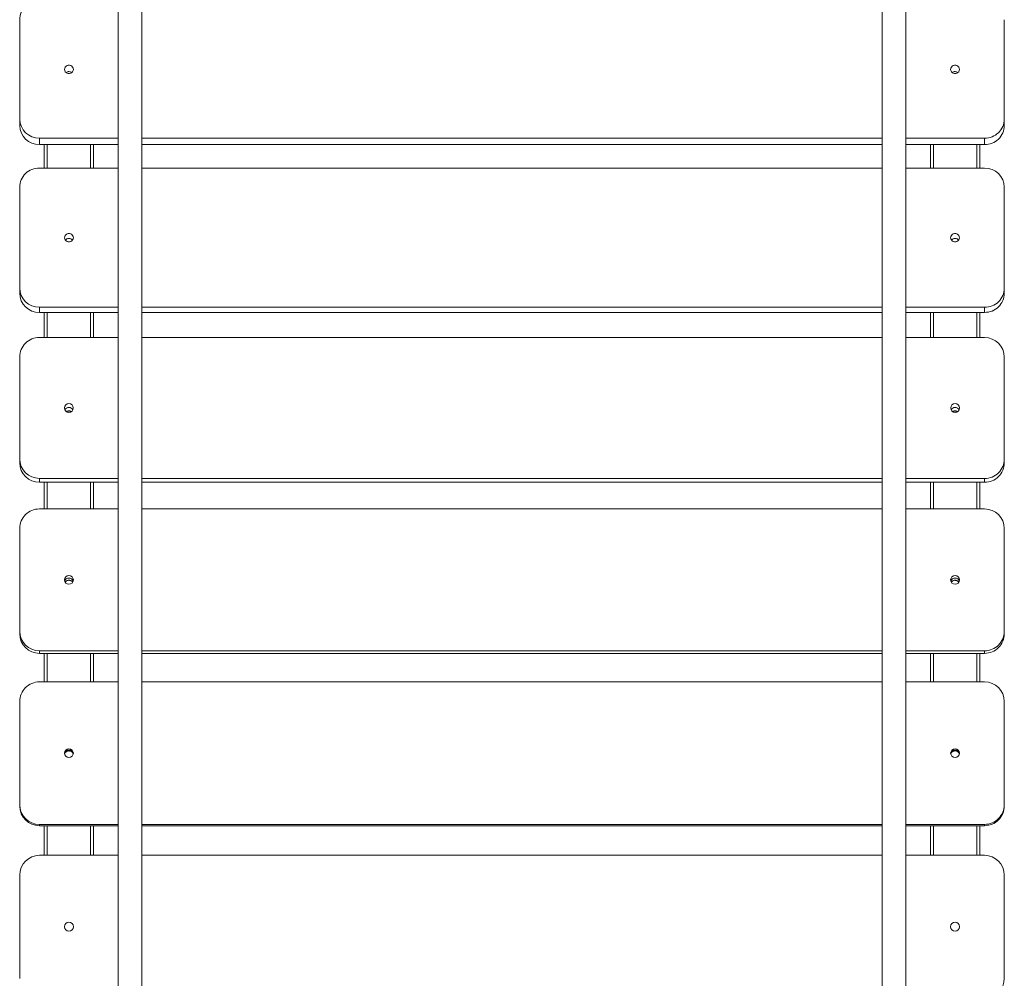
# Model space of a CAD drawing. Units: millimetres. Extents: x -8550 to 3450, y -2990 to 8310.
# Drawn here: x -50 to 950, y 962 to 1936 of the extents above; entities that cross this region are included whole.
import ezdxf

# ---------------------------------------------------------------- set-up
doc = ezdxf.new("R2010")
doc.units = ezdxf.units.MM

msp = doc.modelspace()

# ---------------------------------------------------------------- linework, layer by layer
at = {"color": 7, "linetype": 'Continuous', "lineweight": 15}
for p, q in [((74, 2080), (74, -50)), ((826, -50), (826, 2080)), ((50, 1979.6), (50, -33)), ((850, -33), (850, 1979.6)), ((-50, 1936.3), (-50, 1828.7)), ((950, 1828.7), (950, 1936.3)), ((-30, 1816), (-30, 1809.5)), ((-30, 1816), (50, 1816)), ((74, 1816), (826, 1816)), ((850, 1816), (930, 1816)), ((930, 1816), (930, 1809.5)), ((-30, 1809.5), (50, 1809.5)), ((-25, 1809.5), (-25, 1785.6)), ((25, 1809.5), (25, 1785.6)), ((74, 1809.5), (826, 1809.5)), ((850, 1809.5), (930, 1809.5)), ((875, 1809.5), (875, 1785.6)), ((925, 1809.5), (925, 1785.6)), ((50, 1785.6), (-30, 1785.6)), ((826, 1785.6), (74, 1785.6)), ((930, 1785.6), (850, 1785.6)), ((-50, 1766.1), (-50, 1658.4)), ((950, 1658.4), (950, 1766.1)), ((-30, 1644.1), (-30, 1638.9)), ((-30, 1644.1), (50, 1644.1)), ((74, 1644.1), (826, 1644.1)), ((850, 1644.1), (930, 1644.1)), ((930, 1644.1), (930, 1638.9)), ((-30, 1638.9), (50, 1638.9)), ((-25, 1638.9), (-25, 1613.3)), ((25, 1638.9), (25, 1613.3)), ((74, 1638.9), (826, 1638.9)), ((850, 1638.9), (930, 1638.9)), ((875, 1638.9), (875, 1613.3)), ((925, 1638.9), (925, 1613.3)), ((50, 1613.3), (-30, 1613.3)), ((826, 1613.3), (74, 1613.3)), ((930, 1613.3), (850, 1613.3)), ((-50, 1593.6), (-50, 1486.1)), ((950, 1486.1), (950, 1593.6)), ((-30, 1470.3), (-30, 1466.3)), ((-30, 1470.3), (50, 1470.3)), ((74, 1470.3), (826, 1470.3)), ((850, 1470.3), (930, 1470.3)), ((930, 1470.3), (930, 1466.3)), ((-30, 1466.3), (50, 1466.3)), ((-25, 1466.3), (-25, 1439.2)), ((25, 1466.3), (25, 1439.2)), ((74, 1466.3), (826, 1466.3)), ((850, 1466.3), (930, 1466.3)), ((875, 1466.3), (875, 1439.2)), ((925, 1466.3), (925, 1439.2)), ((50, 1439.2), (-30, 1439.2)), ((826, 1439.2), (74, 1439.2)), ((930, 1439.2), (850, 1439.2)), ((-50, 1419.3), (-50, 1312.3)), ((950, 1312.3), (950, 1419.3)), ((-30, 1295.1), (50, 1295.1)), ((-30, 1295.1), (-30, 1292.4)), ((-30, 1292.4), (50, 1292.4)), ((-25, 1292.4), (-25, 1263.5)), ((25, 1292.4), (25, 1263.5)), ((74, 1295.1), (826, 1295.1)), ((74, 1292.4), (826, 1292.4)), ((850, 1295.1), (930, 1295.1)), ((850, 1292.4), (930, 1292.4)), ((875, 1292.4), (875, 1263.5)), ((925, 1292.4), (925, 1263.5)), ((930, 1295.1), (930, 1292.4)), ((50, 1263.5), (-30, 1263.5)), ((826, 1263.5), (74, 1263.5)), ((930, 1263.5), (850, 1263.5)), ((-50, 1243.5), (-50, 1137.3)), ((950, 1137.3), (950, 1243.5)), ((-30, 1118.7), (50, 1118.7)), ((-30, 1118.7), (-30, 1117.4)), ((-30, 1117.4), (50, 1117.4)), ((-25, 1117.4), (-25, 1087.3)), ((25, 1117.4), (25, 1087.3)), ((74, 1118.7), (826, 1118.7)), ((74, 1117.4), (826, 1117.4)), ((850, 1118.7), (930, 1118.7)), ((850, 1117.4), (930, 1117.4)), ((875, 1117.4), (875, 1087.3)), ((925, 1117.4), (925, 1087.3)), ((930, 1118.7), (930, 1117.4)), ((50, 1087.3), (-30, 1087.3)), ((-30, 1087.3), (-30, 1087.3)), ((50, 1087.3), (-30, 1087.3)), ((826, 1087.3), (74, 1087.3)), ((826, 1087.3), (74, 1087.3)), ((930, 1087.3), (850, 1087.3)), ((930, 1087.3), (850, 1087.3)), ((930, 1087.3), (930, 1087.3)), ((-50, 1067.3), (-50, 962.3)), ((950, 962.3), (950, 1067.3))]:
    msp.add_line(p, q, dxfattribs=at)
at = {"color": 8, "linetype": 'Continuous', "lineweight": 15}
for p, q in [((-22, 1809.5), (-22, 1785.6)), ((22, 1809.5), (22, 1785.6)), ((878, 1809.5), (878, 1785.6)), ((922, 1809.5), (922, 1785.6)), ((-22, 1638.9), (-22, 1613.3)), ((22, 1638.9), (22, 1613.3)), ((878, 1638.9), (878, 1613.3)), ((922, 1638.9), (922, 1613.3)), ((-22, 1466.3), (-22, 1439.2)), ((22, 1466.3), (22, 1439.2)), ((878, 1466.3), (878, 1439.2)), ((922, 1466.3), (922, 1439.2)), ((-22, 1292.4), (-22, 1263.5)), ((22, 1292.4), (22, 1263.5)), ((878, 1292.4), (878, 1263.5)), ((922, 1292.4), (922, 1263.5)), ((-22, 1117.4), (-22, 1087.3)), ((22, 1117.4), (22, 1087.3)), ((878, 1117.4), (878, 1087.3)), ((922, 1117.4), (922, 1087.3))]:
    msp.add_line(p, q, dxfattribs=at)
at = {"color": 7, "linetype": 'Continuous', "lineweight": 15, "flags": 128}
for points in [[(-4.5, 1885.8), (-4.3, 1884.6), (-3.8, 1883.4), (-2.9, 1882.5), (-1.9, 1881.8), (-0.6, 1881.5), (0.6, 1881.5), (1.9, 1881.8), (2.9, 1882.5), (3.8, 1883.4), (4.3, 1884.6), (4.5, 1885.8), (4.3, 1887), (3.8, 1888.1), (2.9, 1889.1), (1.9, 1889.7), (0.6, 1890.1), (-0.6, 1890.1), (-1.9, 1889.7), (-2.9, 1889.1), (-3.8, 1888.1), (-4.3, 1887), (-4.5, 1885.8)], [(895.5, 1885.8), (895.7, 1884.6), (896.2, 1883.4), (897.1, 1882.5), (898.1, 1881.8), (899.4, 1881.5), (900.6, 1881.5), (901.9, 1881.8), (902.9, 1882.5), (903.8, 1883.4), (904.3, 1884.6), (904.5, 1885.8), (904.3, 1887), (903.8, 1888.1), (902.9, 1889.1), (901.9, 1889.7), (900.6, 1890.1), (899.4, 1890.1), (898.1, 1889.7), (897.1, 1889.1), (896.2, 1888.1), (895.7, 1887), (895.5, 1885.8)], [(-4.5, 1714.8), (-4.3, 1713.6), (-3.8, 1712.5), (-2.9, 1711.5), (-1.9, 1710.9), (-0.6, 1710.5), (0.6, 1710.5), (1.9, 1710.9), (2.9, 1711.5), (3.8, 1712.5), (4.3, 1713.6), (4.5, 1714.8), (4.3, 1716.1), (3.8, 1717.2), (2.9, 1718.2), (1.9, 1718.8), (0.6, 1719.2), (-0.6, 1719.2), (-1.9, 1718.8), (-2.9, 1718.2), (-3.8, 1717.2), (-4.3, 1716.1), (-4.5, 1714.8)], [(895.5, 1714.8), (895.7, 1713.6), (896.2, 1712.5), (897.1, 1711.5), (898.1, 1710.9), (899.4, 1710.5), (900.6, 1710.5), (901.9, 1710.9), (902.9, 1711.5), (903.8, 1712.5), (904.3, 1713.6), (904.5, 1714.8), (904.3, 1716.1), (903.8, 1717.2), (902.9, 1718.2), (901.9, 1718.8), (900.6, 1719.2), (899.4, 1719.2), (898.1, 1718.8), (897.1, 1718.2), (896.2, 1717.2), (895.7, 1716.1), (895.5, 1714.8)]]:
    msp.add_lwpolyline(points, dxfattribs=at)
at = {"color": 7, "linetype": 'Continuous', "lineweight": 15}
for centre, radius in [((0, 1541.8), 4.45), ((900, 1541.8), 4.45), ((0, 1367.1), 4.48), ((900, 1367.1), 4.48), ((0, 1191.1), 4.49), ((900, 1191.1), 4.49), ((0, 1014.8), 4.5), ((900, 1014.8), 4.5)]:
    msp.add_circle(centre, radius, dxfattribs=at)
for centre, radius, start, end in [((-30.4, 1936), 19.6, 88.8167, 178.9833), ((0, 1879), 4.62, 50.1626, 129.8374), ((900, 1879), 4.62, 50.1626, 129.8374), ((-30.3, 1835.7), 19.7, 181.2252, 270.9748), ((930.4, 1835.6), 19.6, 268.8167, 358.9833), ((-30.3, 1829.2), 19.7, 181.2252, 270.9748), ((930.4, 1829.1), 19.6, 268.8167, 358.9833), ((-30.3, 1765.9), 19.7, 89.2412, 179.357), ((930.2, 1765.8), 19.8, 0.7758, 90.626), ((0, 1709.4), 4.56, 37.6604, 142.3396), ((900, 1709.4), 4.56, 37.6604, 142.3396), ((-30.2, 1663.9), 19.8, 180.7758, 270.626), ((930.3, 1663.8), 19.7, 269.2412, 359.357), ((-30.2, 1658.6), 19.8, 180.7758, 270.626), ((930.3, 1658.6), 19.7, 269.2412, 359.357), ((-30.1, 1593.5), 19.9, 89.5725, 179.6416), ((930.1, 1593.4), 19.9, 0.4329, 90.353), ((0, 1537.8), 4.52, 26.9916, 153.0084), ((900, 1537.8), 4.52, 26.9916, 153.0084), ((-30.1, 1490.2), 19.9, 180.4329, 270.353), ((930.1, 1490.1), 19.9, 269.5725, 359.6416), ((-30.1, 1486.2), 19.9, 180.4329, 270.353), ((930.1, 1486.2), 19.9, 269.5725, 359.6416), ((-30.1, 1419.3), 19.9, 89.8098, 179.8417), ((930.1, 1419.3), 19.9, 0.1913, 90.1572), ((0, 1364.5), 4.51, 17.4362, 162.5638), ((900, 1364.5), 4.51, 17.4362, 162.5638), ((-30.1, 1315), 19.9, 180.1913, 270.1572), ((-30.1, 1312.4), 19.9, 180.1913, 270.1572), ((930.1, 1315), 19.9, 269.8098, 359.8417), ((930.1, 1312.4), 19.9, 269.8098, 359.8417), ((-30, 1243.5), 20, 89.9525, 179.9607), ((930, 1243.5), 20, 0.0475, 90.0392), ((0, 1189.8), 4.5, 8.51, 171.49), ((900, 1189.8), 4.5, 8.51, 171.49), ((-30, 1138.7), 20, 180.0475, 270.0392), ((-30, 1137.4), 20, 180.0475, 270.0392), ((930, 1138.7), 20, 269.9525, 359.9607), ((930, 1137.4), 20, 269.9525, 359.9607), ((-30, 1067.3), 20, 90, 180), ((-30, 1067.3), 20, 90, 180), ((930, 1067.3), 20, 0, 90), ((930, 1067.3), 20, 0, 90), ((0, 1014.8), 4.5, 180, 360), ((900, 1014.8), 4.5, 180, 360), ((930, 962.3), 20, 270, 360)]:
    msp.add_arc(centre, radius, start, end, dxfattribs=at)
for points, knots in [([(-0.9, 1883.4), (-0.6, 1883.5), (0.2, 1883.6), (1.1, 1883.4), (1.6, 1883.3)], [0, 0, 0, 0, 0.357045, 1, 1, 1, 1]), ([(899.1, 1883.4), (899.4, 1883.5), (900.2, 1883.6), (901.1, 1883.4), (901.6, 1883.3)], [0, 0, 0, 0, 0.357045, 1, 1, 1, 1]), ([(0, 1539), (-0.6, 1539), (-1.5, 1538.9), (-2.3, 1538.4), (-2.5, 1538.2)], [0, 0, 0, 0, 0.624119, 1, 1, 1, 1]), ([(0, 1538.7), (-0.6, 1538.6), (-1.4, 1538.6), (-2.1, 1538.2), (-2.3, 1538.1)], [0, 0, 0, 0, 0.70822, 1, 1, 1, 1]), ([(2.6, 1538.3), (2.1, 1538.5), (1.3, 1538.9), (0.4, 1539), (0, 1539)], [0, 0, 0, 0, 0.613442, 1, 1, 1, 1]), ([(2.3, 1538.1), (1.9, 1538.3), (1.2, 1538.6), (0.4, 1538.6), (0, 1538.7)], [0, 0, 0, 0, 0.5623765, 1, 1, 1, 1]), ([(900, 1539), (899.4, 1539), (898.5, 1538.9), (897.7, 1538.4), (897.5, 1538.2)], [0, 0, 0, 0, 0.624119, 1, 1, 1, 1]), ([(900, 1538.7), (899.4, 1538.6), (898.6, 1538.6), (897.9, 1538.2), (897.7, 1538.1)], [0, 0, 0, 0, 0.70822, 1, 1, 1, 1]), ([(902.6, 1538.3), (902.1, 1538.5), (901.3, 1538.9), (900.4, 1539), (900, 1539)], [0, 0, 0, 0, 0.613442, 1, 1, 1, 1]), ([(902.3, 1538.1), (901.9, 1538.3), (901.2, 1538.6), (900.4, 1538.6), (900, 1538.7)], [0, 0, 0, 0, 0.562376, 1, 1, 1, 1]), ([(0, 1366.9), (-0.6, 1366.9), (-1.7, 1366.8), (-3.1, 1366), (-3.6, 1365.3), (-3.9, 1365)], [0, 0, 0, 0, 0.373729, 0.7474579, 1, 1, 1, 1]), ([(0, 1366.7), (-0.6, 1366.7), (-1.7, 1366.5), (-3, 1365.8), (-3.6, 1365.1), (-3.8, 1364.9)], [0, 0, 0, 0, 0.384769, 0.769538, 1, 1, 1, 1]), ([(3.9, 1365.1), (3.9, 1365.1), (3.6, 1365.6), (2.6, 1366.3), (1.3, 1366.9), (0.4, 1366.9), (0, 1366.9)], [0, 0, 0, 0, 0.011243, 0.387784, 0.764326, 1, 1, 1, 1]), ([(3.8, 1364.9), (3.4, 1365.3), (2.7, 1366.1), (1.3, 1366.6), (0.3, 1366.7), (0, 1366.7)], [0, 0, 0, 0, 0.370718, 0.757756, 1, 1, 1, 1]), ([(900, 1366.9), (899.4, 1366.9), (898.3, 1366.8), (896.9, 1366), (896.4, 1365.3), (896.1, 1365)], [0, 0, 0, 0, 0.373729, 0.747458, 1, 1, 1, 1]), ([(900, 1366.7), (899.4, 1366.7), (898.3, 1366.5), (897, 1365.8), (896.4, 1365.1), (896.2, 1364.9)], [0, 0, 0, 0, 0.384769, 0.769538, 1, 1, 1, 1]), ([(903.9, 1365.1), (903.9, 1365.1), (903.6, 1365.6), (902.6, 1366.3), (901.3, 1366.9), (900.4, 1366.9), (900, 1366.9)], [0, 0, 0, 0, 0.011243, 0.387784, 0.764326, 1, 1, 1, 1]), ([(903.8, 1364.9), (903.4, 1365.3), (902.7, 1366.1), (901.3, 1366.6), (900.3, 1366.7), (900, 1366.7)], [0, 0, 0, 0, 0.370718, 0.757756, 1, 1, 1, 1]), ([(0, 1193.4), (-0.6, 1193.3), (-1.7, 1193.2), (-3.2, 1192.3), (-4.1, 1191.5), (-4.3, 1190.8), (-4.4, 1190.7)], [0, 0, 0, 0, 0.312443, 0.624887, 0.93733, 1, 1, 1, 1]), ([(0, 1193.5), (-0.6, 1193.4), (-1.7, 1193.3), (-3.2, 1192.5), (-4.1, 1191.6), (-4.3, 1191), (-4.3, 1190.9)], [0, 0, 0, 0, 0.3159599, 0.6319198, 0.9478799, 1, 1, 1, 1]), ([(4.2, 1191), (4.1, 1191.3), (3.7, 1192), (2.6, 1192.8), (1.3, 1193.4), (0.4, 1193.5), (0, 1193.5)], [0, 0, 0, 0, 0.139089, 0.466943, 0.794798, 1, 1, 1, 1]), ([(4.3, 1190.8), (4.2, 1191.1), (3.8, 1191.8), (2.6, 1192.7), (1.3, 1193.3), (0.4, 1193.4), (0, 1193.4)], [0, 0, 0, 0, 0.157994, 0.478649, 0.799305, 1, 1, 1, 1]), ([(900, 1193.4), (899.4, 1193.3), (898.3, 1193.2), (896.8, 1192.3), (895.9, 1191.5), (895.7, 1190.8), (895.6, 1190.7)], [0, 0, 0, 0, 0.312443, 0.624887, 0.93733, 1, 1, 1, 1]), ([(900, 1193.5), (899.4, 1193.4), (898.3, 1193.3), (896.8, 1192.5), (895.9, 1191.6), (895.7, 1191), (895.7, 1190.9)], [0, 0, 0, 0, 0.31596, 0.63192, 0.94788, 1, 1, 1, 1]), ([(904.2, 1191), (904.1, 1191.3), (903.7, 1192), (902.6, 1192.8), (901.3, 1193.4), (900.4, 1193.5), (900, 1193.5)], [0, 0, 0, 0, 0.139089, 0.466943, 0.794798, 1, 1, 1, 1]), ([(904.3, 1190.8), (904.2, 1191.1), (903.8, 1191.8), (902.6, 1192.7), (901.3, 1193.3), (900.4, 1193.4), (900, 1193.4)], [0, 0, 0, 0, 0.157994, 0.478649, 0.799305, 1, 1, 1, 1])]:
    msp.add_open_spline(points, degree=3, knots=knots, dxfattribs=at)

doc.saveas('drawing.dxf')
